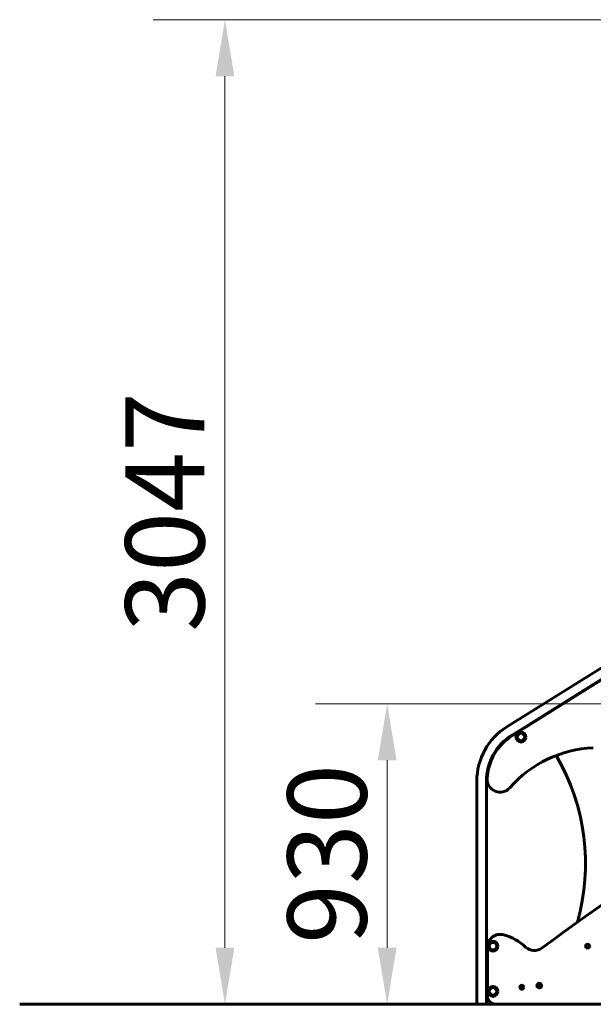
# Model space of a CAD drawing. Units: millimetres. Extents: x 10851 to 20635, y 3870 to 16976.
# Drawn here: x 10851 to 12627, y 13925 to 16972 of the extents above; entities that cross this region are included whole.
import ezdxf

# ---------------------------------------------------------------- set-up
doc = ezdxf.new("R2010")
doc.units = ezdxf.units.MM
doc.header["$LTSCALE"] = 70
doc.layers.add('Widoczne (ISO)', color=7, linetype='Continuous', lineweight=60)
doc.layers.add('Wymiar (ISO)', color=7, linetype='Continuous', lineweight=18, true_color=0x00803f)
doc.styles.add('Tekst etykiety (ISO)', font='tahoma.ttf')
doc.dimstyles.new('Domyślne (ISO)', dxfattribs={"dimscale": 70, "dimtxt": 3.5, "dimasz": 2.5, "dimexe": 3.175, "dimexo": 0, "dimgap": 0.762, "dimtad": 1, "dimtoh": 1, "dimdec": 0, "dimrnd": 1e-08, "dimzin": 0, "dimtxsty": 'Tekst etykiety (ISO)', "dimcen": 0.09, "dimdle": 10, "dimclrd": 256, "dimclre": 256, "dimclrt": 256, "dimadec": 0, "dimazin": 0, "dimtfac": 0.714286, "dimtdec": 0, "dimtmove": 0, "dimatfit": 3, "dimfxl": 1, "dimtolj": 1, "dimtzin": 0, "dimlwd": -1, "dimlwe": -1, "dimarcsym": 0})

# ---------------------------------------------------------------- blocks, each defined once
blk = doc.blocks.new('*D4')
at = {"layer": 'Defpoints', "color": 0, "transparency": 16777216}
for p in [(11989, 14855.3), (13836.9, 14855.3), (12351.2, 13925.2)]:
    blk.add_point(p, dxfattribs=at)
at = {"layer": 'Wymiar (ISO)', "transparency": 16777216}
for p, q in [((13836.9, 14855.3), (11766.7, 14855.3)), ((11989, 14100.2), (11989, 14680.3)), ((12351.2, 13925.2), (11766.7, 13925.2))]:
    blk.add_line(p, q, dxfattribs=at)
for points in [[(11959.8, 14680.3), (12018.1, 14680.3), (11989, 14855.3)], [(11959.8, 14100.2), (12018.1, 14100.2), (11989, 13925.2)]]:
    blk.add_solid(points, dxfattribs=at)
at = {"layer": 'Wymiar (ISO)', "transparency": 16777216, "insert": (11680.4, 14390.2), "char_height": 245, "attachment_point": 2, "rotation": 90, "style": 'Tekst etykiety (ISO)'}
blk.add_mtext('\\A1;930', dxfattribs=at)
blk = doc.blocks.new('*D5')
at = {"layer": 'Defpoints', "color": 0, "transparency": 16777216}
for p in [(13761.7, 16972.2), (11486.8, 13925.2), (12351.2, 13925.2)]:
    blk.add_point(p, dxfattribs=at)
at = {"layer": 'Wymiar (ISO)', "transparency": 16777216}
for p, q in [((13761.7, 16972.2), (11264.6, 16972.2)), ((11486.8, 16797.2), (11486.8, 14100.2)), ((12351.2, 13925.2), (11264.6, 13925.2))]:
    blk.add_line(p, q, dxfattribs=at)
for points in [[(11457.7, 16797.2), (11516, 16797.2), (11486.8, 16972.2)], [(11457.7, 14100.2), (11516, 14100.2), (11486.8, 13925.2)]]:
    blk.add_solid(points, dxfattribs=at)
at = {"layer": 'Wymiar (ISO)', "transparency": 16777216, "insert": (11178.3, 15448.7), "char_height": 245, "attachment_point": 2, "rotation": 90, "style": 'Tekst etykiety (ISO)'}
blk.add_mtext('\\A1;3047', dxfattribs=at)

msp = doc.modelspace()

# ---------------------------------------------------------------- linework, layer by layer
at = {"layer": 'Widoczne (ISO)'}
for p, q in [((13521.7, 15510.1), (12359.7, 14784)), ((13537.6, 15484.6), (12375.6, 14758.5)), ((13538.6, 15482.9), (12376.6, 14756.8)), ((12266.6, 14616.1), (12266.6, 13925.2)), ((12296.6, 14616.1), (12296.6, 13925.2)), ((12608.2, 14106), (12607.7, 14108.3)), ((12607.7, 14108.3), (12609.5, 14106.7)), ((12609.5, 14106.7), (12611.3, 14108.3)), ((12611.3, 14108.3), (12610.7, 14106)), ((12299.5, 13950.2), (12299.5, 14101.6)), ((12605.9, 14105.2), (12608.2, 14106)), ((12608.3, 14104.2), (12605.9, 14105.2)), ((12607.7, 14102.1), (12608.3, 14104.2)), ((12609.5, 14103.7), (12607.7, 14102.1)), ((12611.2, 14102.1), (12609.5, 14103.7)), ((12610.7, 14106), (12613, 14105.2)), ((12613, 14105.2), (12610.7, 14104.5)), ((12610.7, 14104.5), (12611.2, 14102.1)), ((12402.4, 13978), (12404.6, 13978.8)), ((12404.8, 13977), (12402.4, 13978)), ((12404.6, 13978.8), (12404.1, 13981.1)), ((12404.1, 13981.1), (12405.9, 13979.5)), ((12404.1, 13974.9), (12404.8, 13977)), ((12405.9, 13976.5), (12404.1, 13974.9)), ((12405.9, 13979.5), (12407.7, 13981.1)), ((12407.7, 13974.9), (12405.9, 13976.5)), ((12407.7, 13981.1), (12407.2, 13978.8)), ((12407.2, 13978.8), (12409.5, 13978)), ((12409.5, 13978), (12407.2, 13977.3)), ((12407.2, 13977.3), (12407.7, 13974.9)), ((12457.2, 13983), (12458.7, 13985.5)), ((12458.7, 13980.5), (12457.2, 13983)), ((12458.7, 13985.5), (12461.6, 13985.5)), ((12461.6, 13980.5), (12458.7, 13980.5)), ((12461.6, 13985.5), (12463, 13983)), ((12463, 13983), (12461.6, 13980.5)), ((10851.2, 13925.2), (12351.2, 13925.2)), ((12351.2, 13925.2), (14971.6, 13925.2))]:
    msp.add_line(p, q, dxfattribs=at)
for centre, radius in [((12403.3, 14752.3), 15.5), ((12403.3, 14752.3), 11.5), ((12316.6, 14105.2), 15.5), ((12316.6, 14105.2), 11.5), ((12609.5, 14105.2), 6), ((12460.1, 13983), 7.25), ((12316.6, 13965.2), 15.5), ((12316.6, 13965.2), 11.5), ((12405.9, 13978), 6)]:
    msp.add_circle(centre, radius, dxfattribs=at)
for centre, radius, start, end in [((12464.6, 14616.1), 198, 122, 180), ((16603.7, 8529), 6937.8, 115.74498, 126.58671), ((12464.6, 14616.1), 168, 122, 180), ((12464.6, 14616.1), 166, 122, 177.4197), ((12645.2, 14350.4), 369.3, 92.7808, 138.488), ((11943.1, 14360.1), 660.2, 344.1178, 30.4729), ((12338.7, 14621.7), 40, 177.4197, 318.488), ((12339.5, 14101.6), 40, 74.0569, 180), ((12304.5, 13979.3), 167.2, 47.4201, 74.0569), ((12609.5, 14105.2), 3, 116.3198, 123.5134), ((12609.5, 14105.2), 3, 56.3278, 63.5213), ((12444.7, 14131.9), 40, 227.4201, 306.5867), ((12609.5, 14105.2), 3, 176.3119, 184.3767), ((12609.5, 14105.2), 3, 237.5191, 243.5213), ((12609.5, 14105.2), 3, 296.3198, 303.5134), ((12609.5, 14105.2), 3, 356.3119, 3.5292), ((12405.9, 13978), 3, 176.3119, 184.3767), ((12405.9, 13978), 3, 116.3198, 123.5134), ((12405.9, 13978), 3, 237.5191, 243.5213), ((12405.9, 13978), 3, 56.3278, 63.5213), ((12405.9, 13978), 3, 296.3198, 303.5134), ((12405.9, 13978), 3, 356.3119, 3.5292), ((12324.5, 13950.2), 25, 180, 270)]:
    msp.add_arc(centre, radius, start, end, dxfattribs=at)

# ---------------------------------------------------------------- dimensions: what is measured, and where the dimension line sits
at = {"layer": 'Wymiar (ISO)'}
for base, p1, p2, picture, middle in [((11486.8, 13925.2), (13761.7, 16972.2), (12351.2, 13925.2), '*D5', (11486.8, 15448.7)), ((11989, 14855.3), (12351.2, 13925.2), (13836.9, 14855.3), '*D4', (11989, 14390.2))]:
    dim = msp.add_linear_dim(base=base, p1=p1, p2=p2, angle=270, dimstyle='Domyślne (ISO)', override={"dimtoh": 0, "dimdec": 0, "dimtp": 0, "dimtm": 0, "dimtdec": 0, "dimtofl": 0, "dimatfit": 1}, dxfattribs=at)
    dim.commit()
    dim.dimension.update_dxf_attribs({"geometry": picture, "text_midpoint": middle, "dimtype": 160})

doc.saveas('drawing.dxf')
